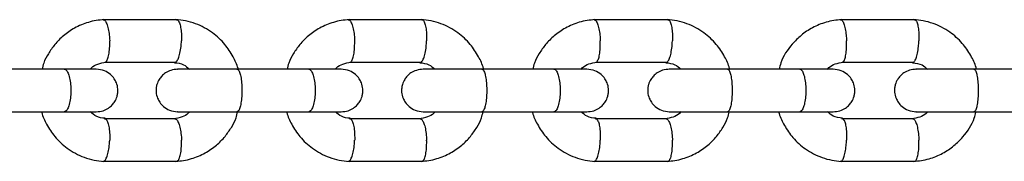
# Model space of a CAD drawing. Units: millimetres. Extents: x 3969 to 19520, y 5568 to 14798.
# Drawn here: x 9141 to 9279, y 8324 to 8344 of the extents above; entities that cross this region are included whole.
import ezdxf

# ---------------------------------------------------------------- set-up
doc = ezdxf.new("R2010")
doc.units = ezdxf.units.MM
doc.header["$LTSCALE"] = 100

msp = doc.modelspace()

# ---------------------------------------------------------------- linework, layer by layer
at = {"color": 7, "linetype": 'Continuous', "lineweight": 25}
for p, q in [((9162.88, 8343.87), (9152.43, 8343.87)), ((9197.45, 8343.87), (9186.97, 8343.87)), ((9232.11, 8343.87), (9221.6, 8343.87)), ((9266.86, 8343.87), (9256.32, 8343.87)), ((9152.71, 8337.87), (9162.7, 8337.87)), ((9187.25, 8337.87), (9197.26, 8337.87)), ((9221.88, 8337.87), (9231.92, 8337.87)), ((9256.61, 8337.87), (9266.67, 8337.87)), ((9147.08, 8336.88), (9136.92, 8336.88)), ((9181.53, 8336.88), (9171.34, 8336.88)), ((9216.07, 8336.88), (9205.85, 8336.88)), ((9250.71, 8336.88), (9240.46, 8336.88)), ((9285.43, 8336.88), (9275.16, 8336.88)), ((9136.92, 8330.88), (9147.08, 8330.88)), ((9171.34, 8330.88), (9181.53, 8330.88)), ((9205.85, 8330.88), (9216.07, 8330.88)), ((9240.46, 8330.88), (9250.71, 8330.88)), ((9275.16, 8330.88), (9285.43, 8330.88)), ((9162.6, 8329.88), (9152.61, 8329.88)), ((9197.16, 8329.88), (9187.15, 8329.88)), ((9231.82, 8329.88), (9221.78, 8329.88)), ((9266.57, 8329.88), (9256.5, 8329.88)), ((9152.43, 8323.89), (9162.88, 8323.89)), ((9186.97, 8323.89), (9197.45, 8323.89)), ((9221.6, 8323.89), (9232.11, 8323.89)), ((9256.32, 8323.89), (9266.86, 8323.89))]:
    msp.add_line(p, q, dxfattribs=at)
for points, knots in [([(9152.6, 8343.88), (9152.23, 8343.85), (9151.49, 8343.78), (9150.08, 8343.44), (9148.48, 8342.78), (9146.89, 8341.67), (9145.66, 8340.43), (9144.76, 8339.11), (9144.11, 8337.95), (9143.95, 8337.17), (9143.89, 8336.88)], [0, 0, 0, 0, 0.09389, 0.188833, 0.366325, 0.527658, 0.672822, 0.802394, 0.925759, 1, 1, 1, 1]), ([(9152.47, 8343.87), (9152.51, 8343.86), (9152.6, 8343.86), (9152.77, 8343.72), (9152.99, 8343.34), (9153.21, 8342.61), (9153.35, 8341.76), (9153.4, 8341.15), (9153.41, 8340.89), (9153.41, 8340.87)], [0, 0, 0, 0, 0.092, 0.196664, 0.408271, 0.619903, 0.831613, 0.991544, 1, 1, 1, 1]), ([(9171.51, 8336.88), (9171.5, 8336.92), (9171.35, 8337.53), (9170.77, 8338.76), (9169.63, 8340.52), (9167.86, 8342.18), (9165.91, 8343.22), (9164.13, 8343.74), (9163.18, 8343.83), (9162.72, 8343.88)], [0, 0, 0, 0, 0.0087643, 0.1574423, 0.331915, 0.5322822, 0.7585571, 0.8817257, 1, 1, 1, 1]), ([(9162.82, 8343.86), (9162.85, 8343.86), (9162.93, 8343.86), (9163.09, 8343.72), (9163.28, 8343.35), (9163.45, 8342.61), (9163.53, 8341.76), (9163.53, 8341.15), (9163.52, 8340.89), (9163.52, 8340.87)], [0, 0, 0, 0, 0.079658, 0.185744, 0.400228, 0.614736, 0.829324, 0.991429, 1, 1, 1, 1]), ([(9187.14, 8343.88), (9186.77, 8343.85), (9186.02, 8343.78), (9184.61, 8343.44), (9183.01, 8342.78), (9181.42, 8341.68), (9180.19, 8340.43), (9179.29, 8339.12), (9178.64, 8337.95), (9178.47, 8337.17), (9178.41, 8336.88)], [0, 0, 0, 0, 0.093842, 0.188742, 0.366164, 0.527455, 0.672606, 0.802185, 0.925572, 1, 1, 1, 1]), ([(9187.01, 8343.86), (9187.05, 8343.86), (9187.13, 8343.86), (9187.3, 8343.72), (9187.51, 8343.34), (9187.73, 8342.61), (9187.86, 8341.76), (9187.9, 8341.15), (9187.91, 8340.89), (9187.92, 8340.87)], [0, 0, 0, 0, 0.091517, 0.196237, 0.407957, 0.619701, 0.831524, 0.99154, 1, 1, 1, 1]), ([(9206.08, 8336.91), (9206.07, 8336.94), (9205.93, 8337.55), (9205.35, 8338.76), (9204.2, 8340.52), (9202.43, 8342.18), (9200.48, 8343.22), (9198.7, 8343.74), (9197.75, 8343.83), (9197.28, 8343.88)], [0, 0, 0, 0, 0.0062199, 0.1553337, 0.3302885, 0.5311736, 0.7579984, 0.8814555, 1, 1, 1, 1]), ([(9197.4, 8343.86), (9197.43, 8343.86), (9197.5, 8343.85), (9197.65, 8343.72), (9197.83, 8343.35), (9197.99, 8342.61), (9198.06, 8341.76), (9198.06, 8341.15), (9198.06, 8340.89), (9198.05, 8340.87)], [0, 0, 0, 0, 0.067551, 0.175033, 0.392338, 0.609668, 0.827079, 0.991317, 1, 1, 1, 1]), ([(9221.77, 8343.88), (9221.4, 8343.85), (9220.66, 8343.78), (9219.24, 8343.45), (9217.64, 8342.78), (9216.05, 8341.68), (9214.81, 8340.44), (9213.91, 8339.12), (9213.26, 8337.96), (9213.09, 8337.17), (9213.03, 8336.88)], [0, 0, 0, 0, 0.0937961, 0.1886533, 0.3660089, 0.5272604, 0.6723965, 0.8019833, 0.9253907, 1, 1, 1, 1]), ([(9221.65, 8343.86), (9221.68, 8343.86), (9221.76, 8343.86), (9221.92, 8343.72), (9222.13, 8343.34), (9222.34, 8342.61), (9222.47, 8341.76), (9222.51, 8341.15), (9222.52, 8340.89), (9222.52, 8340.87)], [0, 0, 0, 0, 0.091036, 0.195811, 0.407643, 0.6195, 0.831434, 0.991535, 1, 1, 1, 1]), ([(9240.75, 8336.95), (9240.74, 8336.96), (9240.6, 8337.56), (9240.03, 8338.76), (9238.87, 8340.52), (9237.1, 8342.18), (9235.14, 8343.22), (9233.36, 8343.74), (9232.41, 8343.83), (9231.94, 8343.88)], [0, 0, 0, 0, 0.0036474, 0.1531997, 0.3286406, 0.5300493, 0.7574313, 0.8811812, 1, 1, 1, 1]), ([(9232.06, 8343.86), (9232.08, 8343.86), (9232.15, 8343.85), (9232.3, 8343.72), (9232.47, 8343.35), (9232.63, 8342.61), (9232.7, 8341.76), (9232.7, 8341.15), (9232.69, 8340.89), (9232.69, 8340.87)], [0, 0, 0, 0, 0.068041, 0.175467, 0.392657, 0.609873, 0.82717, 0.991321, 1, 1, 1, 1]), ([(9256.5, 8343.88), (9256.14, 8343.85), (9255.41, 8343.78), (9254.02, 8343.46), (9252.44, 8342.82), (9250.83, 8341.74), (9249.24, 8340.14), (9248.1, 8338.5), (9247.8, 8337.18), (9247.74, 8336.88)], [0, 0, 0, 0, 0.0910822, 0.1837798, 0.3584826, 0.519278, 0.66615, 0.9236309, 1, 1, 1, 1]), ([(9256.37, 8343.86), (9256.41, 8343.86), (9256.48, 8343.86), (9256.64, 8343.72), (9256.84, 8343.34), (9257.03, 8342.61), (9257.16, 8341.76), (9257.2, 8341.15), (9257.21, 8340.89), (9257.21, 8340.87)], [0, 0, 0, 0, 0.090564, 0.195394, 0.407336, 0.619302, 0.831347, 0.991531, 1, 1, 1, 1]), ([(9275.5, 8336.94), (9275.49, 8337), (9275.33, 8337.66), (9274.71, 8338.91), (9273.52, 8340.66), (9271.73, 8342.26), (9269.8, 8343.26), (9268.06, 8343.75), (9267.14, 8343.84), (9266.69, 8343.88)], [0, 0, 0, 0, 0.016048, 0.168725, 0.344506, 0.543453, 0.765563, 0.885596, 1, 1, 1, 1]), ([(9266.81, 8343.86), (9266.83, 8343.86), (9266.9, 8343.85), (9267.04, 8343.72), (9267.21, 8343.35), (9267.35, 8342.61), (9267.42, 8341.76), (9267.42, 8341.15), (9267.41, 8340.89), (9267.41, 8340.87)], [0, 0, 0, 0, 0.068528, 0.175897, 0.392975, 0.610077, 0.82726, 0.991326, 1, 1, 1, 1]), ([(9152.73, 8337.88), (9152.76, 8337.89), (9152.83, 8337.89), (9152.98, 8338.03), (9153.17, 8338.4), (9153.34, 8339.13), (9153.41, 8339.99), (9153.42, 8340.59), (9153.41, 8340.86), (9153.41, 8340.87)], [0, 0, 0, 0, 0.064413, 0.172242, 0.390247, 0.608303, 0.826464, 0.991288, 1, 1, 1, 1]), ([(9162.6, 8337.88), (9162.63, 8337.88), (9162.71, 8337.89), (9162.88, 8338.02), (9163.1, 8338.4), (9163.32, 8339.13), (9163.46, 8339.99), (9163.51, 8340.59), (9163.52, 8340.86), (9163.52, 8340.87)], [0, 0, 0, 0, 0.07967, 0.18574, 0.400191, 0.61469, 0.829294, 0.99143, 1, 1, 1, 1]), ([(9187.27, 8337.88), (9187.29, 8337.89), (9187.36, 8337.89), (9187.51, 8338.03), (9187.69, 8338.4), (9187.85, 8339.13), (9187.92, 8339.99), (9187.92, 8340.59), (9187.92, 8340.86), (9187.92, 8340.87)], [0, 0, 0, 0, 0.065015, 0.172774, 0.39064, 0.608555, 0.826576, 0.991293, 1, 1, 1, 1]), ([(9197.13, 8337.88), (9197.18, 8337.88), (9197.26, 8337.88), (9197.44, 8338.02), (9197.65, 8338.4), (9197.87, 8339.13), (9198, 8339.99), (9198.04, 8340.59), (9198.05, 8340.86), (9198.05, 8340.87)], [0, 0, 0, 0, 0.101565, 0.205112, 0.414461, 0.623857, 0.833355, 0.991634, 1, 1, 1, 1]), ([(9221.9, 8337.88), (9221.92, 8337.89), (9221.99, 8337.89), (9222.13, 8338.03), (9222.31, 8338.4), (9222.46, 8339.13), (9222.53, 8339.99), (9222.53, 8340.59), (9222.52, 8340.86), (9222.52, 8340.87)], [0, 0, 0, 0, 0.065617, 0.173307, 0.391032, 0.608807, 0.826687, 0.991299, 1, 1, 1, 1]), ([(9231.79, 8337.88), (9231.84, 8337.88), (9231.92, 8337.88), (9232.09, 8338.02), (9232.29, 8338.4), (9232.5, 8339.13), (9232.63, 8339.99), (9232.67, 8340.59), (9232.68, 8340.86), (9232.69, 8340.87)], [0, 0, 0, 0, 0.102722, 0.206136, 0.415215, 0.624342, 0.83357, 0.991644, 1, 1, 1, 1]), ([(9256.62, 8337.88), (9256.65, 8337.89), (9256.71, 8337.89), (9256.85, 8338.03), (9257.02, 8338.4), (9257.16, 8339.13), (9257.22, 8339.99), (9257.22, 8340.59), (9257.21, 8340.86), (9257.21, 8340.87)], [0, 0, 0, 0, 0.066216, 0.173837, 0.391423, 0.609058, 0.826798, 0.991304, 1, 1, 1, 1]), ([(9266.55, 8337.88), (9266.59, 8337.88), (9266.66, 8337.88), (9266.83, 8338.02), (9267.03, 8338.4), (9267.23, 8339.13), (9267.35, 8339.99), (9267.4, 8340.59), (9267.41, 8340.86), (9267.41, 8340.87)], [0, 0, 0, 0, 0.101929, 0.205434, 0.414698, 0.62401, 0.833423, 0.991637, 1, 1, 1, 1]), ([(9150.64, 8336.88), (9150.7, 8336.95), (9151, 8337.27), (9151.75, 8337.69), (9152.48, 8337.82), (9152.88, 8337.89)], [0, 0, 0, 0, 0.107006, 0.519665, 1, 1, 1, 1]), ([(9162.55, 8337.8), (9162.98, 8337.76), (9163.77, 8337.67), (9164.37, 8337.12), (9164.63, 8336.88)], [0, 0, 0, 0, 0.5516, 1, 1, 1, 1]), ([(9185.16, 8336.88), (9185.22, 8336.95), (9185.53, 8337.27), (9186.28, 8337.69), (9187.02, 8337.82), (9187.41, 8337.89)], [0, 0, 0, 0, 0.1060738, 0.5191049, 1, 1, 1, 1]), ([(9197.12, 8337.8), (9197.55, 8337.75), (9198.34, 8337.67), (9198.94, 8337.12), (9199.21, 8336.88)], [0, 0, 0, 0, 0.552532, 1, 1, 1, 1]), ([(9219.79, 8336.88), (9219.87, 8336.96), (9220.19, 8337.29), (9220.95, 8337.7), (9221.66, 8337.82), (9222.05, 8337.89)], [0, 0, 0, 0, 0.132619, 0.534928, 1, 1, 1, 1]), ([(9231.78, 8337.8), (9232.22, 8337.75), (9233.01, 8337.67), (9233.61, 8337.12), (9233.88, 8336.88)], [0, 0, 0, 0, 0.556128, 1, 1, 1, 1]), ([(9254.5, 8336.88), (9254.58, 8336.96), (9254.9, 8337.29), (9255.66, 8337.7), (9256.38, 8337.82), (9256.77, 8337.89)], [0, 0, 0, 0, 0.131756, 0.534416, 1, 1, 1, 1]), ([(9266.53, 8337.8), (9266.99, 8337.75), (9267.79, 8337.66), (9268.38, 8337.11), (9268.63, 8336.88)], [0, 0, 0, 0, 0.58236, 1, 1, 1, 1]), ([(9151.52, 8336.88), (9151.39, 8336.88), (9151.12, 8336.88), (9150.04, 8336.88), (9148.56, 8336.88), (9147.31, 8336.88), (9146.69, 8336.88)], [0, 0, 0, 0, 0.249963, 0.499926, 0.749889, 1, 1, 1, 1]), ([(9147, 8336.88), (9147, 8336.88), (9147.11, 8336.88), (9147.33, 8336.75), (9147.61, 8336.24), (9147.82, 8335.46), (9147.92, 8334.67), (9147.94, 8334), (9147.94, 8333.5), (9147.89, 8332.85), (9147.78, 8332.08), (9147.54, 8331.36), (9147.28, 8330.97), (9147.09, 8330.88), (9147, 8330.88), (9147, 8330.88)], [0, 0, 0, 0, 0.004286, 0.111621, 0.218955, 0.326276, 0.433577, 0.48664, 0.539698, 0.592756, 0.700028, 0.807313, 0.914638, 0.995714, 1, 1, 1, 1]), ([(9151.52, 8330.88), (9151.84, 8330.91), (9152.45, 8330.96), (9153.22, 8331.35), (9153.76, 8331.81), (9154.18, 8332.37), (9154.44, 8332.94), (9154.56, 8333.57), (9154.57, 8334.22), (9154.41, 8334.9), (9154.05, 8335.6), (9153.5, 8336.21), (9152.64, 8336.75), (9151.91, 8336.84), (9151.52, 8336.88)], [0, 0, 0, 0, 0.102263, 0.191596, 0.266501, 0.327537, 0.414101, 0.466956, 0.525609, 0.62, 0.688093, 0.773726, 0.878381, 1, 1, 1, 1]), ([(9162.99, 8336.88), (9162.67, 8336.85), (9162.05, 8336.79), (9161.28, 8336.41), (9160.74, 8335.95), (9160.32, 8335.39), (9160.06, 8334.82), (9159.94, 8334.19), (9159.93, 8333.53), (9160.09, 8332.85), (9160.46, 8332.16), (9161.01, 8331.55), (9161.87, 8331), (9162.6, 8330.92), (9162.99, 8330.88)], [0, 0, 0, 0, 0.102307, 0.19174, 0.266773, 0.327924, 0.414544, 0.467203, 0.525766, 0.620244, 0.688379, 0.774003, 0.878568, 1, 1, 1, 1]), ([(9171.48, 8336.88), (9170.92, 8336.88), (9169.82, 8336.88), (9168.14, 8336.88), (9166.57, 8336.88), (9165.19, 8336.88), (9164.08, 8336.88), (9163.33, 8336.88), (9162.95, 8336.88), (9162.98, 8336.88), (9162.99, 8336.88)], [0, 0, 0, 0, 0.133595, 0.267166, 0.400736, 0.534307, 0.667878, 0.801448, 0.935019, 1, 1, 1, 1]), ([(9171.34, 8336.88), (9171.34, 8336.88), (9171.42, 8336.88), (9171.58, 8336.75), (9171.79, 8336.24), (9171.95, 8335.46), (9172.02, 8334.67), (9172.04, 8334), (9172.03, 8333.5), (9172, 8332.85), (9171.91, 8332.08), (9171.74, 8331.36), (9171.54, 8330.97), (9171.4, 8330.88), (9171.34, 8330.88), (9171.34, 8330.88)], [0, 0, 0, 0, 0.004287, 0.111621, 0.218955, 0.326276, 0.433577, 0.48664, 0.539698, 0.592756, 0.700028, 0.807313, 0.914638, 0.995713, 1, 1, 1, 1]), ([(9186.02, 8336.88), (9185.89, 8336.88), (9185.61, 8336.88), (9184.51, 8336.88), (9183.01, 8336.88), (9181.76, 8336.88), (9181.14, 8336.88)], [0, 0, 0, 0, 0.249963, 0.499926, 0.749889, 1, 1, 1, 1]), ([(9181.45, 8336.88), (9181.45, 8336.88), (9181.56, 8336.88), (9181.77, 8336.75), (9182.04, 8336.24), (9182.24, 8335.46), (9182.34, 8334.67), (9182.36, 8334), (9182.36, 8333.5), (9182.32, 8332.85), (9182.2, 8332.08), (9181.98, 8331.36), (9181.72, 8330.97), (9181.53, 8330.88), (9181.45, 8330.88), (9181.45, 8330.88)], [0, 0, 0, 0, 0.004286, 0.111621, 0.218955, 0.326276, 0.433577, 0.48664, 0.539698, 0.592756, 0.700028, 0.807313, 0.914638, 0.995714, 1, 1, 1, 1]), ([(9186.02, 8330.88), (9186.35, 8330.91), (9186.97, 8330.96), (9187.73, 8331.35), (9188.27, 8331.81), (9188.69, 8332.37), (9188.95, 8332.94), (9189.08, 8333.57), (9189.08, 8334.22), (9188.93, 8334.9), (9188.56, 8335.6), (9188.01, 8336.21), (9187.15, 8336.75), (9186.42, 8336.84), (9186.02, 8336.88)], [0, 0, 0, 0, 0.102307, 0.19174, 0.266773, 0.327924, 0.414544, 0.467203, 0.525766, 0.620244, 0.688379, 0.774003, 0.878568, 1, 1, 1, 1]), ([(9197.59, 8336.88), (9197.26, 8336.85), (9196.64, 8336.79), (9195.87, 8336.41), (9195.33, 8335.95), (9194.91, 8335.39), (9194.65, 8334.82), (9194.53, 8334.19), (9194.52, 8333.53), (9194.68, 8332.85), (9195.05, 8332.16), (9195.6, 8331.55), (9196.46, 8331), (9197.19, 8330.92), (9197.59, 8330.88)], [0, 0, 0, 0, 0.102352, 0.191891, 0.26706, 0.328333, 0.415015, 0.467465, 0.525933, 0.620506, 0.688686, 0.774302, 0.878769, 1, 1, 1, 1]), ([(9205.99, 8336.88), (9205.44, 8336.88), (9204.33, 8336.88), (9202.66, 8336.88), (9201.09, 8336.88), (9199.73, 8336.88), (9198.63, 8336.88), (9197.89, 8336.88), (9197.53, 8336.88), (9197.56, 8336.88), (9197.58, 8336.88)], [0, 0, 0, 0, 0.134351, 0.268677, 0.403003, 0.537329, 0.671656, 0.805982, 0.940308, 1, 1, 1, 1]), ([(9205.85, 8336.88), (9205.85, 8336.88), (9205.93, 8336.88), (9206.09, 8336.75), (9206.29, 8336.24), (9206.44, 8335.46), (9206.51, 8334.67), (9206.53, 8334), (9206.52, 8333.5), (9206.49, 8332.85), (9206.41, 8332.08), (9206.24, 8331.36), (9206.05, 8330.97), (9205.91, 8330.88), (9205.85, 8330.88), (9205.85, 8330.88)], [0, 0, 0, 0, 0.004287, 0.111621, 0.218955, 0.326276, 0.433577, 0.48664, 0.539698, 0.592756, 0.700028, 0.807313, 0.914638, 0.995713, 1, 1, 1, 1]), ([(9220.63, 8336.88), (9220.48, 8336.88), (9220.19, 8336.88), (9219.07, 8336.88), (9217.56, 8336.88), (9216.31, 8336.88), (9215.68, 8336.88)], [0, 0, 0, 0, 0.249963, 0.499926, 0.749889, 1, 1, 1, 1]), ([(9215.99, 8336.88), (9216, 8336.88), (9216.1, 8336.88), (9216.3, 8336.75), (9216.56, 8336.24), (9216.76, 8335.46), (9216.86, 8334.67), (9216.88, 8334), (9216.87, 8333.5), (9216.83, 8332.85), (9216.72, 8332.08), (9216.5, 8331.36), (9216.25, 8330.97), (9216.07, 8330.88), (9216, 8330.88), (9215.99, 8330.88)], [0, 0, 0, 0, 0.004286, 0.111621, 0.218955, 0.326276, 0.433577, 0.48664, 0.539698, 0.592756, 0.700028, 0.807313, 0.914638, 0.995714, 1, 1, 1, 1]), ([(9220.63, 8330.88), (9220.95, 8330.91), (9221.57, 8330.96), (9222.34, 8331.35), (9222.88, 8331.81), (9223.31, 8332.37), (9223.56, 8332.94), (9223.69, 8333.57), (9223.7, 8334.23), (9223.54, 8334.9), (9223.17, 8335.6), (9222.62, 8336.21), (9221.75, 8336.75), (9221.02, 8336.84), (9220.63, 8336.88)], [0, 0, 0, 0, 0.102352, 0.191891, 0.26706, 0.328333, 0.415015, 0.467465, 0.525933, 0.620506, 0.688686, 0.774302, 0.878769, 1, 1, 1, 1]), ([(9232.28, 8336.88), (9231.95, 8336.85), (9231.33, 8336.79), (9230.56, 8336.41), (9230.01, 8335.95), (9229.59, 8335.39), (9229.33, 8334.82), (9229.21, 8334.18), (9229.2, 8333.53), (9229.36, 8332.85), (9229.73, 8332.16), (9230.28, 8331.55), (9231.15, 8331), (9231.88, 8330.92), (9232.28, 8330.88)], [0, 0, 0, 0, 0.102398, 0.192048, 0.267361, 0.328763, 0.415512, 0.46774, 0.526108, 0.620784, 0.689012, 0.774621, 0.878984, 1, 1, 1, 1]), ([(9240.6, 8336.88), (9240.05, 8336.88), (9238.94, 8336.88), (9237.27, 8336.88), (9235.71, 8336.88), (9234.35, 8336.88), (9233.27, 8336.88), (9232.55, 8336.88), (9232.2, 8336.88), (9232.24, 8336.88), (9232.25, 8336.88)], [0, 0, 0, 0, 0.1351149, 0.270205, 0.4052951, 0.5403853, 0.6754755, 0.8105656, 0.9456558, 1, 1, 1, 1]), ([(9240.46, 8336.88), (9240.46, 8336.88), (9240.54, 8336.88), (9240.69, 8336.75), (9240.88, 8336.24), (9241.02, 8335.46), (9241.09, 8334.67), (9241.11, 8334), (9241.1, 8333.5), (9241.07, 8332.85), (9240.99, 8332.08), (9240.83, 8331.36), (9240.65, 8330.97), (9240.52, 8330.88), (9240.46, 8330.88), (9240.46, 8330.88)], [0, 0, 0, 0, 0.004287, 0.111621, 0.218955, 0.326276, 0.433577, 0.48664, 0.539698, 0.592756, 0.700028, 0.807313, 0.914638, 0.995713, 1, 1, 1, 1]), ([(9255.32, 8336.88), (9255.17, 8336.88), (9254.87, 8336.88), (9253.73, 8336.88), (9252.21, 8336.88), (9250.95, 8336.88), (9250.32, 8336.88)], [0, 0, 0, 0, 0.249963, 0.499926, 0.749889, 1, 1, 1, 1]), ([(9250.63, 8336.88), (9250.63, 8336.88), (9250.73, 8336.88), (9250.93, 8336.75), (9251.18, 8336.24), (9251.37, 8335.46), (9251.46, 8334.67), (9251.49, 8334), (9251.48, 8333.5), (9251.44, 8332.85), (9251.33, 8332.08), (9251.12, 8331.36), (9250.88, 8330.97), (9250.71, 8330.88), (9250.63, 8330.88), (9250.63, 8330.88)], [0, 0, 0, 0, 0.004286, 0.111621, 0.218955, 0.326276, 0.433577, 0.48664, 0.539698, 0.592756, 0.700028, 0.807313, 0.914638, 0.995714, 1, 1, 1, 1]), ([(9255.32, 8330.88), (9255.65, 8330.91), (9256.27, 8330.96), (9257.04, 8331.35), (9257.58, 8331.81), (9258.01, 8332.37), (9258.26, 8332.94), (9258.39, 8333.57), (9258.4, 8334.23), (9258.24, 8334.9), (9257.87, 8335.6), (9257.32, 8336.21), (9256.45, 8336.75), (9255.71, 8336.84), (9255.32, 8336.88)], [0, 0, 0, 0, 0.102398, 0.192048, 0.267361, 0.328763, 0.415512, 0.46774, 0.526108, 0.620784, 0.689012, 0.774621, 0.878984, 1, 1, 1, 1]), ([(9267.06, 8336.88), (9266.72, 8336.85), (9266.1, 8336.79), (9265.33, 8336.41), (9264.78, 8335.95), (9264.36, 8335.39), (9264.1, 8334.82), (9263.97, 8334.18), (9263.97, 8333.53), (9264.13, 8332.85), (9264.5, 8332.16), (9265.05, 8331.55), (9265.92, 8331), (9266.66, 8330.92), (9267.06, 8330.88)], [0, 0, 0, 0, 0.1024439, 0.1922106, 0.2676732, 0.329213, 0.4160328, 0.4680279, 0.5262914, 0.6210765, 0.6893569, 0.7749573, 0.8792118, 1, 1, 1, 1]), ([(9275.3, 8336.88), (9274.75, 8336.88), (9273.63, 8336.88), (9271.97, 8336.88), (9270.42, 8336.88), (9269.07, 8336.88), (9268, 8336.88), (9267.29, 8336.88), (9266.96, 8336.88), (9267.01, 8336.88), (9267.02, 8336.88)], [0, 0, 0, 0, 0.135887, 0.27175, 0.407613, 0.543475, 0.679338, 0.815201, 0.951063, 1, 1, 1, 1]), ([(9275.16, 8336.88), (9275.16, 8336.88), (9275.23, 8336.88), (9275.37, 8336.75), (9275.56, 8336.24), (9275.69, 8335.46), (9275.76, 8334.67), (9275.77, 8334), (9275.77, 8333.5), (9275.74, 8332.85), (9275.67, 8332.08), (9275.52, 8331.36), (9275.34, 8330.97), (9275.22, 8330.88), (9275.16, 8330.88), (9275.16, 8330.88)], [0, 0, 0, 0, 0.004287, 0.111621, 0.218955, 0.326276, 0.433577, 0.48664, 0.539698, 0.592756, 0.700028, 0.807313, 0.914638, 0.995713, 1, 1, 1, 1]), ([(9143.8, 8330.88), (9143.81, 8330.84), (9143.96, 8330.22), (9144.53, 8329), (9145.68, 8327.24), (9147.45, 8325.58), (9149.4, 8324.54), (9151.18, 8324.02), (9152.13, 8323.92), (9152.59, 8323.88)], [0, 0, 0, 0, 0.009046, 0.157682, 0.332105, 0.532415, 0.758626, 0.881759, 1, 1, 1, 1]), ([(9146.69, 8330.88), (9147.31, 8330.88), (9148.56, 8330.88), (9150.04, 8330.88), (9151.12, 8330.88), (9151.39, 8330.88), (9151.52, 8330.88)], [0, 0, 0, 0, 0.250111, 0.500074, 0.750037, 1, 1, 1, 1]), ([(9152.76, 8329.95), (9152.33, 8330), (9151.54, 8330.09), (9150.94, 8330.63), (9150.67, 8330.88)], [0, 0, 0, 0, 0.552058, 1, 1, 1, 1]), ([(9164.67, 8330.88), (9164.61, 8330.81), (9164.31, 8330.48), (9163.56, 8330.06), (9162.83, 8329.94), (9162.43, 8329.87)], [0, 0, 0, 0, 0.107002, 0.519665, 1, 1, 1, 1]), ([(9162.71, 8323.88), (9163.08, 8323.91), (9163.82, 8323.98), (9165.23, 8324.31), (9166.83, 8324.98), (9168.42, 8326.08), (9169.65, 8327.33), (9170.55, 8328.64), (9171.19, 8329.8), (9171.36, 8330.59), (9171.42, 8330.88)], [0, 0, 0, 0, 0.093891, 0.188834, 0.366326, 0.527659, 0.672823, 0.802396, 0.92576, 1, 1, 1, 1]), ([(9162.99, 8330.88), (9162.98, 8330.88), (9162.95, 8330.88), (9163.33, 8330.88), (9164.08, 8330.88), (9165.19, 8330.88), (9166.57, 8330.88), (9168.14, 8330.88), (9169.82, 8330.88), (9170.92, 8330.88), (9171.48, 8330.88)], [0, 0, 0, 0, 0.064981, 0.198552, 0.332122, 0.465693, 0.599264, 0.732834, 0.866405, 1, 1, 1, 1]), ([(9178.32, 8330.88), (9178.33, 8330.84), (9178.48, 8330.22), (9179.06, 8329), (9180.21, 8327.23), (9181.98, 8325.58), (9183.93, 8324.54), (9185.71, 8324.02), (9186.67, 8323.92), (9187.13, 8323.88)], [0, 0, 0, 0, 0.009196, 0.157864, 0.332294, 0.532578, 0.758723, 0.881811, 1, 1, 1, 1]), ([(9181.14, 8330.88), (9181.76, 8330.88), (9183.01, 8330.88), (9184.51, 8330.88), (9185.61, 8330.88), (9185.89, 8330.88), (9186.02, 8330.88)], [0, 0, 0, 0, 0.250111, 0.500074, 0.750037, 1, 1, 1, 1]), ([(9187.3, 8329.95), (9186.86, 8330), (9186.07, 8330.09), (9185.47, 8330.64), (9185.2, 8330.88)], [0, 0, 0, 0, 0.552969, 1, 1, 1, 1]), ([(9199.25, 8330.88), (9199.19, 8330.81), (9198.89, 8330.48), (9198.13, 8330.06), (9197.39, 8329.94), (9197, 8329.87)], [0, 0, 0, 0, 0.10607, 0.519105, 1, 1, 1, 1]), ([(9197.27, 8323.88), (9197.64, 8323.91), (9198.39, 8323.98), (9199.8, 8324.31), (9201.4, 8324.98), (9202.99, 8326.08), (9204.23, 8327.32), (9205.13, 8328.64), (9205.77, 8329.8), (9205.94, 8330.58), (9206, 8330.87)], [0, 0, 0, 0, 0.093926, 0.18891, 0.36649, 0.527924, 0.673203, 0.802898, 0.926394, 1, 1, 1, 1]), ([(9197.58, 8330.88), (9197.56, 8330.88), (9197.53, 8330.88), (9197.89, 8330.88), (9198.63, 8330.88), (9199.73, 8330.88), (9201.09, 8330.88), (9202.66, 8330.88), (9204.33, 8330.88), (9205.44, 8330.88), (9205.99, 8330.88)], [0, 0, 0, 0, 0.059692, 0.194018, 0.328344, 0.462671, 0.596997, 0.731323, 0.865649, 1, 1, 1, 1]), ([(9212.94, 8330.88), (9212.95, 8330.84), (9213.1, 8330.22), (9213.68, 8329), (9214.83, 8327.23), (9216.61, 8325.58), (9218.56, 8324.54), (9220.35, 8324.02), (9221.3, 8323.92), (9221.77, 8323.88)], [0, 0, 0, 0, 0.009342, 0.158039, 0.332477, 0.532735, 0.758818, 0.88186, 1, 1, 1, 1]), ([(9215.68, 8330.88), (9216.31, 8330.88), (9217.56, 8330.88), (9219.07, 8330.88), (9220.19, 8330.88), (9220.48, 8330.88), (9220.63, 8330.88)], [0, 0, 0, 0, 0.250111, 0.500074, 0.750037, 1, 1, 1, 1]), ([(9221.93, 8329.95), (9221.49, 8330), (9220.69, 8330.09), (9220.09, 8330.64), (9219.83, 8330.88)], [0, 0, 0, 0, 0.556576, 1, 1, 1, 1]), ([(9233.92, 8330.88), (9233.84, 8330.8), (9233.52, 8330.47), (9232.76, 8330.05), (9232.04, 8329.94), (9231.66, 8329.87)], [0, 0, 0, 0, 0.132615, 0.534928, 1, 1, 1, 1]), ([(9231.93, 8323.88), (9232.3, 8323.91), (9233.05, 8323.98), (9234.46, 8324.31), (9236.06, 8324.98), (9237.66, 8326.08), (9238.9, 8327.32), (9239.8, 8328.64), (9240.44, 8329.79), (9240.61, 8330.56), (9240.67, 8330.84)], [0, 0, 0, 0, 0.094135, 0.189334, 0.367328, 0.52916, 0.674819, 0.804873, 0.928725, 1, 1, 1, 1]), ([(9232.25, 8330.88), (9232.24, 8330.88), (9232.2, 8330.88), (9232.55, 8330.88), (9233.27, 8330.88), (9234.35, 8330.88), (9235.71, 8330.88), (9237.27, 8330.88), (9238.94, 8330.88), (9240.05, 8330.88), (9240.6, 8330.88)], [0, 0, 0, 0, 0.0543442, 0.1894344, 0.3245245, 0.4596147, 0.5947049, 0.729795, 0.8648851, 1, 1, 1, 1]), ([(9247.66, 8330.88), (9247.68, 8330.8), (9247.84, 8330.12), (9248.47, 8328.85), (9249.66, 8327.1), (9251.45, 8325.49), (9253.37, 8324.5), (9255.12, 8324.01), (9256.04, 8323.92), (9256.49, 8323.88)], [0, 0, 0, 0, 0.02087, 0.172798, 0.347719, 0.545691, 0.766712, 0.886157, 1, 1, 1, 1]), ([(9250.32, 8330.88), (9250.95, 8330.88), (9252.21, 8330.88), (9253.73, 8330.88), (9254.87, 8330.88), (9255.17, 8330.88), (9255.32, 8330.88)], [0, 0, 0, 0, 0.250111, 0.500074, 0.750037, 1, 1, 1, 1]), ([(9256.65, 8329.96), (9256.19, 8330.01), (9255.39, 8330.1), (9254.8, 8330.65), (9254.55, 8330.88)], [0, 0, 0, 0, 0.5827859, 1, 1, 1, 1]), ([(9268.68, 8330.88), (9268.6, 8330.8), (9268.28, 8330.47), (9267.51, 8330.05), (9266.79, 8329.94), (9266.41, 8329.87)], [0, 0, 0, 0, 0.131753, 0.534415, 1, 1, 1, 1]), ([(9266.68, 8323.88), (9267.04, 8323.91), (9267.77, 8323.97), (9269.16, 8324.29), (9270.74, 8324.94), (9272.35, 8326.02), (9273.94, 8327.62), (9275.07, 8329.24), (9275.36, 8330.53), (9275.42, 8330.81)], [0, 0, 0, 0, 0.09165, 0.184924, 0.360713, 0.522509, 0.670296, 0.92938, 1, 1, 1, 1]), ([(9267.02, 8330.88), (9267.01, 8330.88), (9266.96, 8330.88), (9267.29, 8330.88), (9268, 8330.88), (9269.07, 8330.88), (9270.42, 8330.88), (9271.97, 8330.88), (9273.63, 8330.88), (9274.75, 8330.88), (9275.3, 8330.88)], [0, 0, 0, 0, 0.048937, 0.184799, 0.320662, 0.456525, 0.592387, 0.72825, 0.864113, 1, 1, 1, 1]), ([(9152.74, 8329.87), (9152.77, 8329.87), (9152.83, 8329.87), (9152.98, 8329.73), (9153.17, 8329.36), (9153.34, 8328.62), (9153.41, 8327.77), (9153.42, 8327.17), (9153.41, 8326.9), (9153.41, 8326.89)], [0, 0, 0, 0, 0.054586, 0.163547, 0.383843, 0.604188, 0.824641, 0.991196, 1, 1, 1, 1]), ([(9162.6, 8329.88), (9162.64, 8329.88), (9162.78, 8329.85), (9163.01, 8329.56), (9163.25, 8328.93), (9163.43, 8328.06), (9163.5, 8327.35), (9163.52, 8326.95), (9163.52, 8326.9), (9163.52, 8326.89)], [0, 0, 0, 0, 0.105854, 0.320425, 0.535015, 0.749664, 0.964386, 0.991425, 1, 1, 1, 1]), ([(9187.28, 8329.87), (9187.3, 8329.87), (9187.37, 8329.87), (9187.51, 8329.73), (9187.69, 8329.36), (9187.85, 8328.62), (9187.92, 8327.77), (9187.92, 8327.17), (9187.92, 8326.9), (9187.92, 8326.89)], [0, 0, 0, 0, 0.055678, 0.164514, 0.384555, 0.604646, 0.824844, 0.991206, 1, 1, 1, 1]), ([(9197.15, 8329.87), (9197.15, 8329.88), (9197.2, 8329.91), (9197.34, 8329.82), (9197.56, 8329.57), (9197.79, 8328.92), (9197.97, 8328.06), (9198.03, 8327.35), (9198.05, 8326.95), (9198.05, 8326.9), (9198.05, 8326.89)], [0, 0, 0, 0, 0.014406, 0.118978, 0.3304, 0.541839, 0.753339, 0.964909, 0.991551, 1, 1, 1, 1]), ([(9221.91, 8329.87), (9221.93, 8329.87), (9221.99, 8329.87), (9222.13, 8329.73), (9222.31, 8329.36), (9222.46, 8328.62), (9222.53, 8327.77), (9222.53, 8327.17), (9222.52, 8326.9), (9222.52, 8326.89)], [0, 0, 0, 0, 0.05667, 0.165391, 0.385201, 0.605061, 0.825028, 0.991215, 1, 1, 1, 1]), ([(9231.81, 8329.87), (9231.81, 8329.88), (9231.86, 8329.91), (9231.99, 8329.82), (9232.2, 8329.57), (9232.43, 8328.92), (9232.6, 8328.06), (9232.67, 8327.35), (9232.68, 8326.95), (9232.68, 8326.9), (9232.69, 8326.89)], [0, 0, 0, 0, 0.013819, 0.118453, 0.330001, 0.541566, 0.753192, 0.964888, 0.991546, 1, 1, 1, 1]), ([(9256.63, 8329.87), (9256.65, 8329.87), (9256.71, 8329.87), (9256.85, 8329.73), (9257.02, 8329.36), (9257.16, 8328.62), (9257.22, 8327.77), (9257.22, 8327.17), (9257.21, 8326.9), (9257.21, 8326.89)], [0, 0, 0, 0, 0.057606, 0.16622, 0.385811, 0.605453, 0.825201, 0.991224, 1, 1, 1, 1]), ([(9266.56, 8329.87), (9266.56, 8329.88), (9266.61, 8329.91), (9266.74, 8329.82), (9266.94, 8329.57), (9267.16, 8328.92), (9267.32, 8328.06), (9267.39, 8327.35), (9267.4, 8326.95), (9267.41, 8326.9), (9267.41, 8326.89)], [0, 0, 0, 0, 0.013212, 0.117911, 0.329588, 0.541284, 0.75304, 0.964866, 0.991541, 1, 1, 1, 1]), ([(9152.47, 8323.89), (9152.51, 8323.89), (9152.6, 8323.9), (9152.77, 8324.04), (9152.99, 8324.41), (9153.21, 8325.15), (9153.35, 8326), (9153.4, 8326.61), (9153.41, 8326.87), (9153.41, 8326.89)], [0, 0, 0, 0, 0.091808, 0.196494, 0.408146, 0.619823, 0.831578, 0.991543, 1, 1, 1, 1]), ([(9162.82, 8323.89), (9162.86, 8323.9), (9163, 8323.92), (9163.2, 8324.21), (9163.4, 8324.85), (9163.51, 8325.72), (9163.53, 8326.43), (9163.52, 8326.82), (9163.52, 8326.87), (9163.52, 8326.89)], [0, 0, 0, 0, 0.10585, 0.320449, 0.535057, 0.749742, 0.964426, 0.991425, 1, 1, 1, 1]), ([(9187.01, 8323.89), (9187.05, 8323.89), (9187.13, 8323.9), (9187.3, 8324.04), (9187.51, 8324.41), (9187.73, 8325.15), (9187.86, 8326), (9187.9, 8326.61), (9187.91, 8326.87), (9187.92, 8326.89)], [0, 0, 0, 0, 0.091342, 0.196082, 0.407842, 0.619628, 0.831491, 0.991538, 1, 1, 1, 1]), ([(9197.4, 8323.89), (9197.44, 8323.9), (9197.56, 8323.93), (9197.75, 8324.21), (9197.94, 8324.85), (9198.05, 8325.72), (9198.07, 8326.43), (9198.06, 8326.82), (9198.06, 8326.87), (9198.05, 8326.89)], [0, 0, 0, 0, 0.093922, 0.311384, 0.528854, 0.746404, 0.963952, 0.991311, 1, 1, 1, 1]), ([(9221.65, 8323.89), (9221.68, 8323.89), (9221.76, 8323.9), (9221.92, 8324.04), (9222.13, 8324.41), (9222.34, 8325.15), (9222.47, 8326), (9222.51, 8326.61), (9222.52, 8326.87), (9222.52, 8326.89)], [0, 0, 0, 0, 0.090878, 0.195671, 0.40754, 0.619433, 0.831405, 0.991534, 1, 1, 1, 1]), ([(9232.06, 8323.89), (9232.09, 8323.9), (9232.21, 8323.93), (9232.4, 8324.21), (9232.58, 8324.85), (9232.68, 8325.72), (9232.7, 8326.43), (9232.69, 8326.82), (9232.69, 8326.87), (9232.69, 8326.89)], [0, 0, 0, 0, 0.094415, 0.311758, 0.529111, 0.746541, 0.963971, 0.991315, 1, 1, 1, 1]), ([(9256.37, 8323.89), (9256.41, 8323.89), (9256.48, 8323.9), (9256.64, 8324.04), (9256.84, 8324.41), (9257.03, 8325.15), (9257.16, 8326), (9257.2, 8326.61), (9257.21, 8326.87), (9257.21, 8326.89)], [0, 0, 0, 0, 0.09042, 0.195266, 0.407241, 0.619241, 0.83132, 0.99153, 1, 1, 1, 1]), ([(9266.81, 8323.89), (9266.84, 8323.9), (9266.96, 8323.92), (9267.14, 8324.21), (9267.31, 8324.85), (9267.41, 8325.72), (9267.42, 8326.43), (9267.41, 8326.82), (9267.41, 8326.87), (9267.41, 8326.89)], [0, 0, 0, 0, 0.094902, 0.312128, 0.529364, 0.746678, 0.963991, 0.99132, 1, 1, 1, 1])]:
    msp.add_open_spline(points, degree=3, knots=knots, dxfattribs=at)

doc.saveas('drawing.dxf')
